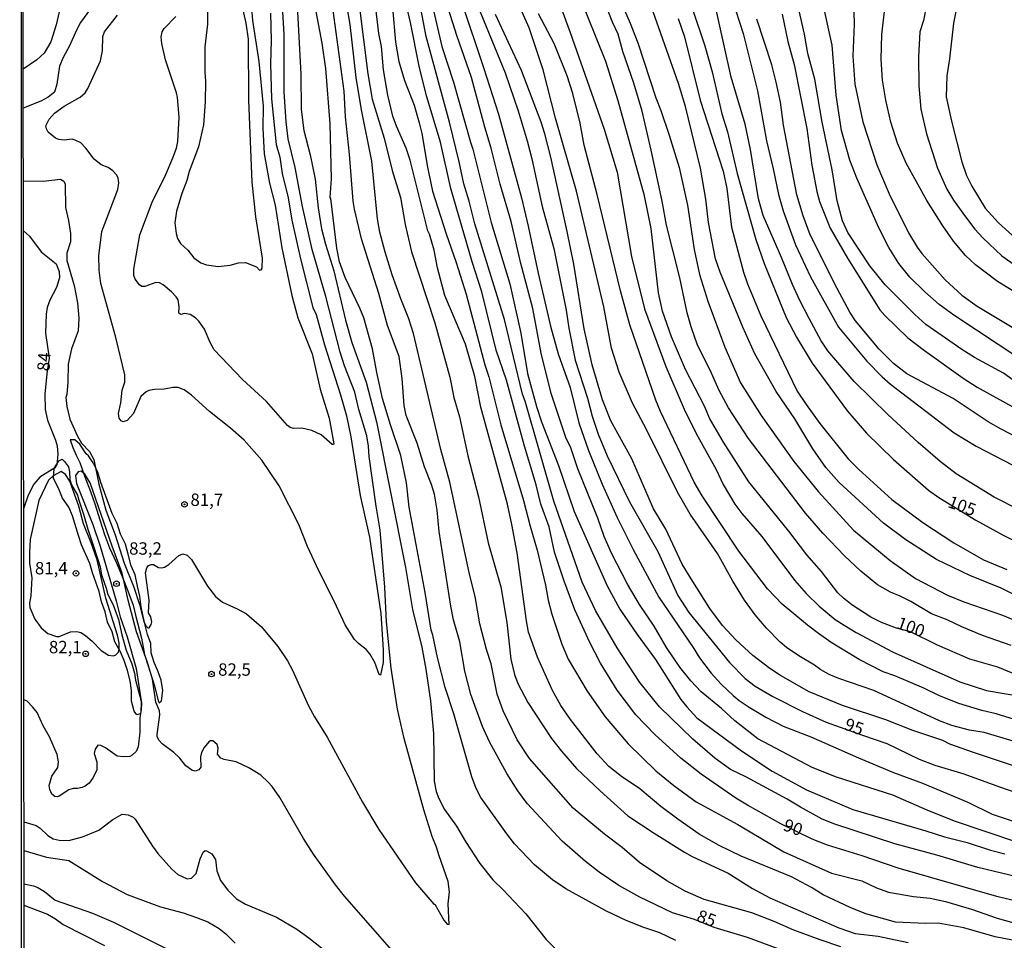
# Model space of a CAD drawing. Units: millimetres. Extents: x 190365 to 192776, y 1660434 to 1663208.
# Drawn here: x 190366 to 190565, y 1662206 to 1662393 of the extents above; entities that cross this region are included whole.
import ezdxf
from ezdxf.enums import TextEntityAlignment as Align

# ---------------------------------------------------------------- set-up
doc = ezdxf.new("R2010")
doc.units = ezdxf.units.MM
doc.header["$MEASUREMENT"] = 0
for name, color, linetype in [('IMAGEM', 7, 'Continuous'), ('V-ATERRO', 3, 'Continuous'), ('V-CURVA_DE_NIVEL', 4, 'Continuous'), ('V-CURVA_MESTRA', 1, 'Continuous'), ('V-PONTO_DE_APARELHO', 30, 'Continuous'), ('V-TEXTO_DE_ALTIMETRIA', 2, 'Continuous'), ('X-LIMITE_5000', 6, 'Continuous')]:
    doc.layers.add(name, color=color, linetype=linetype)
picture_1 = doc.add_image_def('image1.jpg', size_in_pixel=(4016, 4621))

# ---------------------------------------------------------------- blocks, each defined once
blk = doc.blocks.new('805')
at = {"color": 0, "linetype": 'ByBlock', "lineweight": -2}
for radius in [0.562, 0.0806]:
    blk.add_circle((0, 0), radius, dxfattribs=at)

msp = doc.modelspace()

# ---------------------------------------------------------------- linework, layer by layer
at = {"layer": 'V-ATERRO'}
for points in [[(190375.74, 1662307.56), (190376.22, 1662306), (190376.91, 1662304.49), (190377.67, 1662303), (190378.7, 1662300.05), (190379.8, 1662297.14), (190380.73, 1662294.38), (190381.72, 1662291.4), (190382.67, 1662288.44), (190383.64, 1662285.74), (190385, 1662282.83), (190386.2, 1662279.91), (190387.34, 1662277), (190388.48, 1662274.09), (190388.94, 1662272.12), (190389.34, 1662270.56), (190390.11, 1662267.45), (190390.71, 1662264.14), (190391.46, 1662261.84), (190391.79, 1662260.76), (190392.79, 1662257.83), (190393.53, 1662254.73), (190393.68, 1662254.39), (190394.21, 1662254.76), (190394.44, 1662256.86), (190394.13, 1662258.93), (190393.46, 1662260.82), (190392.69, 1662262.49), (190392.06, 1662264.46), (190392.05, 1662266.38), (190391.38, 1662268.2), (190390.91, 1662269.81), (190390.5, 1662271.79), (190390.05, 1662273.81), (190389.81, 1662275.92), (190389.35, 1662277.98), (190388.87, 1662280.22), (190388.03, 1662282.08), (190387.42, 1662284.46), (190386.9, 1662286.43), (190385.91, 1662288.48), (190385.22, 1662290.63), (190384.2, 1662292.67), (190381.88, 1662298.95), (190381.29, 1662301.04), (190380.34, 1662302.88), (190379.42, 1662304.31), (190378.97, 1662304.71), (190377.63, 1662306.71), (190376.63, 1662307.54), (190375.74, 1662307.58)], [(190374.12, 1662303.62), (190374.55, 1662303.15), (190375.37, 1662302.08), (190375.54, 1662301.06), (190375.63, 1662299.57), (190376.01, 1662298.45), (190377.17, 1662296.38), (190377.43, 1662295.34), (190378.41, 1662292.5), (190379.29, 1662289.48), (190380.29, 1662286.43), (190381.3, 1662283.38), (190381.8, 1662281.86), (190382.07, 1662280.28), (190382.98, 1662277.55), (190383.33, 1662276.27), (190384.4, 1662274.16), (190385.45, 1662271.19), (190386.17, 1662268.1), (190387.01, 1662265.04), (190388.19, 1662262.27), (190388.7, 1662260.34), (190388.94, 1662258.92), (190389.79, 1662255.74), (190390.05, 1662254.5), (190389.97, 1662252.42), (190389.86, 1662252.1), (190389.21, 1662251.93), (190388.65, 1662252.7), (190388.14, 1662254.68), (190388.11, 1662256.82), (190387.85, 1662258.8), (190387.29, 1662260.93), (190386.64, 1662262.92), (190385.8, 1662264.84), (190384.72, 1662266.7), (190384.22, 1662268.7), (190383.25, 1662270.68), (190382.78, 1662272.78), (190382.04, 1662274.77), (190381.58, 1662276.88), (190380.88, 1662278.74), (190380.2, 1662280.67), (190379.66, 1662282.57), (190377.99, 1662286.29), (190377.39, 1662288.24), (190376.17, 1662292.18), (190375.43, 1662293.92), (190374.15, 1662295.78), (190373.34, 1662297.78), (190372.31, 1662299.76), (190372.45, 1662301.78), (190373.43, 1662303.28), (190374.11, 1662303.62)]]:
    msp.add_lwpolyline(points, close=True, dxfattribs=at)
at = {"layer": 'V-CURVA_DE_NIVEL'}
for points in [[(190366.14, 1662472.47), (190366.81, 1662472.24), (190368.1, 1662472.82), (190369.47, 1662473.2), (190370.71, 1662473.14), (190371.22, 1662472.82), (190371.58, 1662472.31), (190372.72, 1662468.84), (190373.13, 1662464.6), (190373.08, 1662457.75), (190373.27, 1662453.93), (190373.79, 1662449.27), (190374.73, 1662443.23), (190375.67, 1662427.89), (190376.32, 1662422.45), (190376.7, 1662417.19), (190376.32, 1662407.98), (190375.87, 1662404.44), (190372.89, 1662391.49), (190371.78, 1662388.04), (190370.47, 1662385.77), (190368.97, 1662384.44), (190366.22, 1662382.54)], [(190432.42, 1662409.48), (190435.89, 1662381.59), (190436.75, 1662376.45), (190439.23, 1662368.57), (190440.84, 1662362.06), (190442.51, 1662356.58), (190443.43, 1662351.1), (190444.76, 1662345.62), (190449.45, 1662331.23), (190452.47, 1662320.26), (190453.28, 1662316.15), (190454.42, 1662312.21), (190456.15, 1662304.33), (190458.31, 1662296.02), (190460.24, 1662286.73), (190462.79, 1662277.82), (190464.01, 1662270.62), (190464.8, 1662263.21), (190465.57, 1662260.06), (190466.22, 1662258.24), (190468.27, 1662254.43), (190473.05, 1662247.15), (190475.04, 1662244.56), (190478.14, 1662241.09), (190482.88, 1662236.55), (190488.47, 1662231.53), (190493.78, 1662227.96), (190499.97, 1662224.15), (190501.47, 1662223.29), (190508.75, 1662219.89), (190513.72, 1662216.78), (190517.19, 1662214.94), (190531.15, 1662208.83), (190534.45, 1662207.7), (190539.12, 1662207.14), (190545.15, 1662205.86)], [(190421.16, 1662404.29), (190422.36, 1662381.51), (190422.44, 1662374.4), (190422.96, 1662370.16), (190424.27, 1662365.23), (190425.23, 1662360.31), (190425.87, 1662354.48), (190426.56, 1662350.24), (190427.35, 1662347.16), (190429.04, 1662341.76), (190431.4, 1662331.78), (190432.64, 1662327.24), (190435.59, 1662319.23), (190437.69, 1662311.22), (190443.52, 1662281.76), (190444.97, 1662273.23), (190446.81, 1662265.65), (190447.63, 1662261.2), (190448.57, 1662254.73), (190449.18, 1662248.13), (190449.3, 1662238.54), (190449.73, 1662236.4), (190450.24, 1662234.99), (190451.4, 1662232.76), (190453.84, 1662229.44), (190455.64, 1662226.29), (190458.59, 1662221.88), (190461.18, 1662218.54), (190463.26, 1662216.54), (190467.84, 1662211.66), (190472, 1662206.48), (190473.82, 1662204.66)], [(190471.31, 1662405.06), (190476.8, 1662389.99), (190483.67, 1662370.42), (190486.3, 1662361.68), (190489.22, 1662344.67), (190491.83, 1662334.05), (190496.17, 1662322.4), (190499.88, 1662313.79), (190502.34, 1662308.83), (190506.33, 1662301.54), (190507.76, 1662298.5), (190510.12, 1662294.56), (190511.57, 1662292.64), (190515.62, 1662288.03), (190522.22, 1662279.14), (190524.57, 1662276.46), (190527.21, 1662273.94), (190530.42, 1662271.24), (190532.22, 1662270.04), (190534.66, 1662268.58), (190542.03, 1662264.66), (190555.65, 1662258.63), (190561, 1662256.87), (190571.75, 1662255.03)], [(190567.6, 1662293.42), (190562.59, 1662295.99), (190554.92, 1662300.66), (190551.62, 1662303.19), (190547.21, 1662307), (190541.15, 1662312.61), (190534.29, 1662319.36), (190528.94, 1662325.57), (190527.59, 1662327.61), (190525.15, 1662332.08), (190523.18, 1662335.85), (190521.77, 1662339), (190519.58, 1662344.46), (190515.83, 1662352.94), (190514.93, 1662356.28), (190513.29, 1662366.26), (190512.22, 1662371.44), (190509.41, 1662380.95), (190504.48, 1662403.18)], [(190447.61, 1662401.17), (190450.9, 1662387.12), (190453.24, 1662379.88), (190456.64, 1662367.76), (190457.16, 1662366.37), (190460.84, 1662351.53), (190464.61, 1662339.15), (190466.86, 1662329.13), (190468.19, 1662320.99), (190470.05, 1662314.27), (190471.06, 1662311.22), (190474.44, 1662302.36), (190477.63, 1662293.06), (190484.31, 1662278.03), (190486.86, 1662273.32), (190490.35, 1662268.18), (190494.06, 1662263.15), (190499.24, 1662255.03), (190500.41, 1662253.53), (190502.47, 1662251.32), (190511.45, 1662244.68), (190517.7, 1662240.53), (190524.64, 1662236.78), (190533.98, 1662232.76), (190548.75, 1662228.47), (190552.52, 1662227.23), (190557.1, 1662226.1), (190561.82, 1662224.55), (190564.73, 1662223.78)], [(190566.01, 1662265.95), (190560.19, 1662267.96), (190556.03, 1662269.72), (190553.06, 1662271.18), (190549.87, 1662272.37), (190545.75, 1662274.86), (190543.57, 1662275.95), (190541.6, 1662276.72), (190538.99, 1662278.22), (190535.62, 1662280.98), (190532.32, 1662284.09), (190527.91, 1662288.7), (190524.42, 1662292.7), (190512.92, 1662307.84), (190508.85, 1662314.03), (190506.99, 1662317.52), (190505.13, 1662321.67), (190502.6, 1662326.69), (190501.27, 1662330.45), (190500.5, 1662333.24), (190499.02, 1662340.35), (190496.28, 1662350.97), (190495.45, 1662355.81), (190493.24, 1662366.18), (190491.36, 1662374.08), (190489.69, 1662379.71), (190487.5, 1662386.09), (190486.52, 1662389.62), (190485.42, 1662392.04), (190481.95, 1662400.87)], [(190549.86, 1662400.44), (190548.28, 1662392.39), (190547.51, 1662390.07), (190547.27, 1662385.02), (190547.34, 1662379.2), (190547.76, 1662374.44), (190548.88, 1662369.43), (190551.08, 1662362.53), (190553.01, 1662358.29), (190554.36, 1662356.02), (190556.56, 1662352.94), (190558.66, 1662350.16), (190560.27, 1662348.4), (190564.15, 1662344.8), (190567.77, 1662342.25)], [(190531.58, 1662205), (190527.4, 1662206.39), (190522.07, 1662208.38), (190518.08, 1662210.14), (190513.59, 1662211.86), (190503.95, 1662214.57), (190500.05, 1662216.24), (190496.37, 1662218.32), (190490.84, 1662222.07), (190487.35, 1662225.11), (190483.78, 1662227.77), (190477.44, 1662233.06), (190468.57, 1662243.08), (190466.13, 1662246.89), (190463.3, 1662252.76), (190462.06, 1662256.1), (190460.82, 1662262.23), (190459.88, 1662265.18), (190458.59, 1662270.36), (190457.61, 1662275.86), (190456.45, 1662280.39), (190452.49, 1662298.97), (190450.67, 1662305.61), (190445.14, 1662329.08), (190444.22, 1662332.04), (190442.55, 1662336.07), (190440.86, 1662340.91), (190439.38, 1662345.49), (190438.31, 1662349.6), (190437.86, 1662352.3), (190436.71, 1662363.91), (190434.61, 1662374.31), (190433.54, 1662380.87), (190432.34, 1662391.57), (190430.97, 1662399.45)], [(190485.9, 1662398.85), (190488.96, 1662391.83), (190490.48, 1662387.85), (190494.14, 1662376.75), (190495.19, 1662374.18), (190496.86, 1662369.22), (190498.85, 1662362.62), (190500.57, 1662355.04), (190501.89, 1662346.09), (190502.96, 1662341.03), (190504.7, 1662335.59), (190508.08, 1662326.3), (190511.29, 1662319.1), (190515.43, 1662312.51), (190522.07, 1662303.17), (190527.04, 1662297.02), (190534.12, 1662289.32), (190541.51, 1662283.12), (190546.65, 1662279.53), (190553.12, 1662276.14), (190556.46, 1662274.82), (190564.26, 1662272.12), (190571.45, 1662269.08)], [(190573.63, 1662217.59), (190559.29, 1662221.06), (190550.98, 1662223.53), (190542.5, 1662225.82), (190530.38, 1662229.8), (190527.81, 1662230.83), (190523.4, 1662233.23), (190520.68, 1662234.9), (190512.35, 1662239.4), (190509.22, 1662240.89), (190506.07, 1662243.16), (190501.64, 1662247.04), (190494.91, 1662253.57), (190490.93, 1662258.5), (190486.3, 1662265.48), (190481.93, 1662273.02), (190479.22, 1662278.8), (190473.52, 1662295.16), (190467.74, 1662315.36), (190467.2, 1662316.81), (190463.56, 1662331.91), (190457.54, 1662351.27), (190456.37, 1662355.87), (190455.31, 1662359.32), (190454.37, 1662363.82), (190452.4, 1662371.83), (190447.73, 1662389.13), (190446.36, 1662396.24)], [(190454.91, 1662395.98), (190459.32, 1662382.88), (190462.3, 1662373.46), (190464.03, 1662367.33), (190467.01, 1662356.5), (190468.36, 1662350.8), (190470.33, 1662341.29), (190472.85, 1662330.58), (190474.42, 1662324.97), (190476.84, 1662318.12), (190478.55, 1662310.97), (190480.52, 1662305.4), (190483.28, 1662298.59), (190486.32, 1662291.86), (190489.54, 1662285.4), (190494.74, 1662275.72), (190501.68, 1662265.57), (190502.96, 1662263.43), (190505.34, 1662260.38), (190507.35, 1662258.16), (190509.77, 1662255.84), (190510.98, 1662254.83), (190513.03, 1662253.46), (190516.37, 1662251.49), (190519.93, 1662249.63), (190525.5, 1662247.45), (190535.13, 1662243.21), (190542.24, 1662240.29), (190548.07, 1662238.11), (190557.23, 1662234.28), (190562.16, 1662231.83), (190566.4, 1662230.4)], [(190509.62, 1662396.67), (190511.81, 1662389.77), (190514.72, 1662378.17), (190516.5, 1662368.02), (190517.91, 1662362.36), (190518.96, 1662357.22), (190519.88, 1662353.88), (190522.41, 1662347.03), (190525.45, 1662340.56), (190531.12, 1662330.33), (190536.8, 1662323.49), (190539.9, 1662320.3), (190541.6, 1662318.8), (190554.49, 1662309.01), (190558.95, 1662306.27), (190575.48, 1662297.71)], [(190567.98, 1662323.79), (190554.41, 1662332.78), (190551.43, 1662334.95), (190548.54, 1662337.47), (190545.49, 1662340.47), (190543.27, 1662343.26), (190541.27, 1662346.47), (190539.24, 1662350.43), (190534.79, 1662360.52), (190533.37, 1662364.16), (190531.7, 1662370.12), (190530.59, 1662377.31), (190529.78, 1662387.42), (190527.89, 1662396.24)], [(190534.14, 1662396.8), (190534.23, 1662391.62), (190533.97, 1662385.15), (190534.4, 1662379.5), (190536.03, 1662371.91), (190538.86, 1662363.22), (190541.32, 1662357.31), (190545.26, 1662349.43), (190547.01, 1662346.52), (190547.96, 1662345.27), (190552.65, 1662339.96), (190556.03, 1662336.85), (190559.16, 1662334.63), (190576.81, 1662324)], [(190567.43, 1662337.03), (190563.27, 1662339.59), (190558.79, 1662342.98), (190556.78, 1662344.85), (190554.38, 1662347.76), (190552.18, 1662350.84), (190548.94, 1662355.98), (190544.81, 1662363.56), (190543.01, 1662367.59), (190541.68, 1662371.83), (190540.65, 1662376.28), (190539.97, 1662380.31), (190539.71, 1662384.59), (190539.88, 1662389.54), (190540.61, 1662395.98)], [(190379.83, 1662394.74), (190377.81, 1662391.96), (190376.96, 1662390.46), (190375.59, 1662387.25), (190374.3, 1662384.89), (190373.57, 1662383.18), (190372.98, 1662379.5), (190372.53, 1662377.91), (190371.24, 1662376.88), (190369.77, 1662376.09), (190366.22, 1662374.63)], [(190366.24, 1662359.95), (190370.24, 1662359.88), (190373.75, 1662360.3), (190374.41, 1662359.9), (190374.69, 1662359.28), (190374.75, 1662354.57), (190375.37, 1662351.96), (190375.76, 1662349.3), (190375.76, 1662347.63), (190375.03, 1662345.32), (190375.01, 1662343.82), (190376.49, 1662338.81), (190377.17, 1662335.25), (190377.43, 1662332.17), (190377.34, 1662329.6), (190375.97, 1662325.96), (190375.33, 1662322.87), (190375.23, 1662319.23), (190375.03, 1662316.75), (190374.84, 1662316.13), (190375.05, 1662314.27), (190375.67, 1662311.74), (190377.22, 1662308.29), (190378.03, 1662306.9), (190379.61, 1662305.23), (190380.47, 1662303.6), (190381.5, 1662298.59), (190382.95, 1662293.32), (190384.82, 1662288.35), (190386.6, 1662282.61), (190388.57, 1662277.77), (190389.72, 1662274.26), (190390.62, 1662270.75), (190391.05, 1662269.85), (190391.39, 1662269.53), (190391.69, 1662269.55), (190392.1, 1662270.19), (190392.23, 1662270.71), (190392.03, 1662271.73), (190391.54, 1662272.55), (190391.69, 1662275.16), (190390.92, 1662280.64), (190391.2, 1662281.67), (190391.58, 1662282.16), (190392.12, 1662282.37), (190392.59, 1662282.31), (190393.6, 1662281.75), (190394.22, 1662281.67), (190394.78, 1662281.8), (190395.68, 1662282.35), (190397.71, 1662284.13), (190398.5, 1662284.47), (190399.36, 1662284.2), (190400.22, 1662283.34), (190403.51, 1662277.95), (190405.07, 1662275.85), (190406.51, 1662274.69), (190409.47, 1662273.4), (190411.35, 1662272.39), (190414.39, 1662269.74), (190417.71, 1662265.74), (190419.66, 1662262.83), (190420.69, 1662260.94), (190423.94, 1662253.75), (190425.1, 1662251.52), (190427.67, 1662247.41), (190434.86, 1662234.26), (190438.14, 1662228.73), (190445.57, 1662217.94), (190449.28, 1662213.63), (190449.43, 1662213.63), (190451.31, 1662210.4), (190451.95, 1662209.61), (190452.34, 1662209.54), (190452.17, 1662213.7), (190452.42, 1662216.1), (190452.17, 1662218.24), (190450.3, 1662223.38), (190449.81, 1662225.18), (190448.91, 1662227.32), (190447.2, 1662232.69), (190443.28, 1662247.15), (190441.89, 1662253.06), (190440.6, 1662261.37), (190439.66, 1662270.75), (190439.32, 1662277.73), (190438.38, 1662289.3), (190437.56, 1662294.13), (190436.19, 1662304.2), (190436.06, 1662306.26), (190435.68, 1662308.35), (190434.09, 1662313.71), (190433.3, 1662317.17), (190431.22, 1662322.53), (190430.32, 1662325.27), (190427.41, 1662336.54), (190424.67, 1662346.05), (190422.7, 1662354.76), (190421.24, 1662362.66), (190419.79, 1662368.45), (190419.4, 1662371.91), (190418.97, 1662377.95), (190418.97, 1662389.56), (190418.63, 1662395.26)], [(190416.19, 1662393.84), (190416.36, 1662388.32), (190416.23, 1662383.61), (190416.45, 1662376.54), (190417.39, 1662367.33), (190418.08, 1662364.72), (190418.59, 1662361.46), (190419.79, 1662356.5), (190420.56, 1662352), (190422.27, 1662344.2), (190424.8, 1662334.33), (190425.44, 1662332.9), (190427.11, 1662326.77), (190430.41, 1662316.66), (190431.57, 1662312.42), (190432.47, 1662308.14), (190434.35, 1662296.32), (190436.24, 1662287.86), (190438.51, 1662272.42), (190438.98, 1662265.1), (190438.98, 1662262.53), (190438.49, 1662259.93), (190438.23, 1662260.06), (190437.35, 1662262.53), (190436.3, 1662264.28), (190435.55, 1662265.16), (190434.05, 1662266.33), (190433.24, 1662267.19), (190431.29, 1662270.11), (190429.19, 1662274.78), (190426, 1662281.03), (190423.69, 1662285.95), (190421.97, 1662290.45), (190417.99, 1662298.25), (190414.48, 1662303.43), (190410.9, 1662307.48), (190408.12, 1662309.94), (190403.86, 1662313.26), (190400.24, 1662316.58), (190398.78, 1662317.65), (190397.52, 1662318.12), (190396.49, 1662318.16), (190394.69, 1662317.82), (190392.77, 1662317.73), (190391.65, 1662317.52), (190391.05, 1662317.24), (190390.02, 1662316.34), (190388.54, 1662312.87), (190387.24, 1662311.46), (190386.43, 1662311.22), (190386, 1662311.43), (190385.63, 1662311.91), (190385.48, 1662312.89), (190385.93, 1662315.04), (190386.21, 1662317.62), (190386.76, 1662319.23), (190386.79, 1662320.73), (190384.97, 1662328.23), (190381.93, 1662339.19), (190381.54, 1662341.85), (190381.52, 1662344.8), (190382.12, 1662349.73), (190385.35, 1662358.21), (190385.57, 1662359.58), (190385.44, 1662360.48), (190385.12, 1662361.12), (190384.35, 1662362), (190383.39, 1662362.68), (190381.99, 1662363.17), (190380.54, 1662364.33), (190378.89, 1662366.56), (190377.88, 1662367.61), (190376.75, 1662368.21), (190376.1, 1662368.36), (190374.52, 1662368.19), (190373.41, 1662368.31), (190372.72, 1662368.61), (190371.28, 1662369.82), (190370.9, 1662370.5), (190370.79, 1662371.05), (190371.45, 1662372.43), (190372.55, 1662373.63), (190374.52, 1662375.04), (190377.73, 1662376.88), (190378.73, 1662377.74), (190379.29, 1662378.6), (190381.82, 1662384.21), (190382.23, 1662386.22), (190382.31, 1662389.17), (190382.65, 1662390.07), (190385.31, 1662393.46)], [(190403.47, 1662394.36), (190403.47, 1662391.66), (190402.91, 1662387.03), (190402.93, 1662381.98), (190403.08, 1662380.05), (190403, 1662375.94), (190402.64, 1662371.27), (190401.67, 1662366.82), (190399.79, 1662361.85), (190399.32, 1662360.01), (190398.29, 1662357.4), (190397.19, 1662353.84), (190396.9, 1662351.48), (190397.13, 1662349.3), (190397.43, 1662348.32), (190398.03, 1662347.29), (190399.51, 1662345.91), (190400.75, 1662344.37), (190402.1, 1662343.36), (190403.26, 1662342.96), (190405.61, 1662342.64), (190408.06, 1662342.87), (190409.77, 1662343.39), (190411.18, 1662343.43), (190413.41, 1662342.58), (190414.03, 1662341.89), (190414.35, 1662341.98), (190414.54, 1662342.27), (190414.61, 1662344.33), (190413.24, 1662352.68), (190412.51, 1662359.66), (190411.86, 1662376.28), (190411.78, 1662388.62), (190411.31, 1662391.87), (190410.51, 1662395.39)], [(190498.17, 1662206.26), (190494.96, 1662207.83), (190491.74, 1662208.88), (190488.15, 1662210.31), (190484.04, 1662212.28), (190475.94, 1662216.7), (190473.24, 1662218.56), (190469.64, 1662221.6), (190465.57, 1662225.84), (190463.99, 1662227.83), (190458.76, 1662235.24), (190457.82, 1662237), (190456.92, 1662239.42), (190453.28, 1662252.16), (190451.57, 1662257.47), (190449.98, 1662263.55), (190449.08, 1662268.05), (190448.7, 1662269.08), (190447.5, 1662276.7), (190444.29, 1662293.96), (190443.71, 1662298.85), (190442.55, 1662304.37), (190440.48, 1662310.58), (190438.89, 1662315.94), (190437.73, 1662321.16), (190436.88, 1662326), (190435.08, 1662332.21), (190434.31, 1662334.18), (190431.35, 1662340.43), (190430.15, 1662343.56), (190429.64, 1662346.3), (190428.4, 1662356.41), (190428.27, 1662356.58), (190428.53, 1662360.35), (190428.27, 1662371.49), (190427.41, 1662382.66), (190426.64, 1662387.8), (190425.44, 1662394.19)], [(190566.31, 1662206.33), (190562.8, 1662206.99), (190556.42, 1662208.86), (190551.28, 1662209.76), (190548.77, 1662209.71), (190542.63, 1662210.01), (190536.63, 1662211.7), (190533.42, 1662212.97), (190527.98, 1662215.49), (190525.6, 1662217), (190521.56, 1662219.18), (190511.4, 1662223.33), (190506.95, 1662225.52), (190502.92, 1662227.79), (190498.6, 1662230.81), (190495.17, 1662233.42), (190490.93, 1662236.98), (190487.18, 1662239.48), (190484.64, 1662241.51), (190482.26, 1662244.06), (190476.92, 1662250.96), (190474.95, 1662253.83), (190473.28, 1662256.83), (190470.2, 1662263.59), (190468.42, 1662268.67), (190467.97, 1662270.92), (190466.09, 1662284.71), (190465.02, 1662290.45), (190464.12, 1662294.56), (190458.78, 1662314.18), (190457.52, 1662320.39), (190455.66, 1662326.88), (190451.46, 1662336.75), (190449.98, 1662342.38), (190449.32, 1662345.96), (190448.38, 1662349.17), (190448.01, 1662349.83), (190444.46, 1662364.12), (190443.66, 1662366.56), (190441.69, 1662371.01), (190440.99, 1662373.03), (190439.96, 1662377.27), (190439.1, 1662382.41), (190438.7, 1662387.12), (190438.16, 1662389.77), (190437.52, 1662394.91)], [(190440.9, 1662395), (190441.52, 1662388.02), (190442.15, 1662384.1), (190443.34, 1662380.22), (190445.25, 1662375.26), (190446.28, 1662371.7), (190446.86, 1662369.56), (190447.95, 1662362.75), (190448.98, 1662357.87), (190451.72, 1662349.21), (190453.8, 1662343.43), (190455.77, 1662337.05), (190459.55, 1662322.75), (190460.35, 1662320.3), (190462.83, 1662310.62), (190467.42, 1662295.29), (190468.72, 1662290.07), (190470.13, 1662285.23), (190471.87, 1662278.16), (190472.38, 1662275.12), (190473.15, 1662272.29), (190475.17, 1662266.25), (190476.41, 1662263.21), (190480.26, 1662256.74), (190483.88, 1662251.52), (190488.55, 1662246.08), (190494.18, 1662240.57), (190497.8, 1662237.62), (190502.28, 1662234.36), (190510.72, 1662229.76), (190520.01, 1662224.25), (190529.69, 1662219.88), (190535.78, 1662218.32), (190538.77, 1662216.95), (190541.21, 1662216.07), (190546.27, 1662215.15), (190549.61, 1662214.87), (190552.74, 1662214.19), (190557.96, 1662212.63), (190563.19, 1662210.78), (190570.68, 1662208.69)], [(190567.17, 1662226.2), (190554.53, 1662230.4), (190549.01, 1662232.63), (190542.11, 1662235.67), (190530.72, 1662239.35), (190525.75, 1662241.28), (190514.79, 1662247.08), (190510.16, 1662250.73), (190507.42, 1662253.23), (190503.35, 1662256.59), (190501.25, 1662258.8), (190499.02, 1662261.58), (190496.33, 1662265.52), (190493.8, 1662269.85), (190490.82, 1662274.26), (190488.4, 1662278.37), (190485.17, 1662284.63), (190483.69, 1662288.01), (190482.41, 1662291.69), (190478.4, 1662301.67), (190476.94, 1662305.96), (190475.96, 1662308.05), (190472.96, 1662316.92), (190470.99, 1662325.06), (190469.26, 1662334.14), (190466.88, 1662343.22), (190464.89, 1662351.74), (190462.66, 1662359.28), (190460.84, 1662366.56), (190459.55, 1662370.8), (190456.9, 1662380.87), (190453.92, 1662389.35), (190452.23, 1662394.68)], [(190566.7, 1662241.58), (190558.39, 1662244.32), (190553.64, 1662246.03), (190552.22, 1662246.72), (190546.1, 1662248.75), (190540.66, 1662250.89), (190531.88, 1662253.85), (190525.15, 1662256.61), (190519.33, 1662259.89), (190517.23, 1662261.3), (190513.8, 1662263.94), (190510.35, 1662267.11), (190507.63, 1662270.02), (190505.04, 1662273.45), (190501.27, 1662279.44), (190499.5, 1662282.44), (190496.15, 1662289.51), (190493.71, 1662293.62), (190489.28, 1662303.69), (190485.08, 1662311.4), (190483.37, 1662315.68), (190481.27, 1662322.75), (190479.68, 1662330.03), (190477.57, 1662343.09), (190476.22, 1662349.73), (190472.94, 1662364.72), (190471.68, 1662369.43), (190470.95, 1662371.79), (190466.96, 1662382.28), (190461.74, 1662393.63)], [(190566.44, 1662246.63), (190560.53, 1662248.35), (190557.58, 1662248.86), (190553.98, 1662249.8), (190551.54, 1662250.7), (190538.22, 1662256.85), (190531.15, 1662259.29), (190529.22, 1662260.12), (190527.51, 1662261.04), (190526.27, 1662261.99), (190523.05, 1662263.87), (190520.59, 1662265.56), (190519.28, 1662266.64), (190516.54, 1662269.46), (190514.25, 1662272.14), (190512.06, 1662275.12), (190509.71, 1662278.97), (190506.61, 1662284.58), (190501.1, 1662292.55), (190498.51, 1662297), (190492.28, 1662309.64), (190489.41, 1662314.99), (190486.75, 1662321.25), (190485.21, 1662326.08), (190483.61, 1662334.44), (190478.08, 1662357.87), (190473.88, 1662372.6), (190471.36, 1662382.41), (190468.53, 1662390.93), (190467.09, 1662394.08)], [(190567.58, 1662250.7), (190562.97, 1662252.16), (190560.1, 1662252.8), (190555.43, 1662254.23), (190551.49, 1662255.8), (190548.37, 1662257.32), (190542.47, 1662259.85), (190540.14, 1662260.66), (190535.3, 1662263.1), (190529.58, 1662266.57), (190527.04, 1662268.37), (190524.83, 1662270.04), (190519.71, 1662274.34), (190516.71, 1662277.45), (190510.95, 1662285.05), (190503.54, 1662296.23), (190501.91, 1662299.02), (190495.1, 1662313.32), (190494.16, 1662315.59), (190488.89, 1662330.8), (190486.99, 1662337.69), (190482.26, 1662357.2), (190479.64, 1662367.16), (190478.85, 1662371.61), (190477.37, 1662377.65), (190476.22, 1662381.21), (190473.58, 1662387.72), (190470.43, 1662393.76)], [(190571.5, 1662273.87), (190564, 1662277.58), (190557.62, 1662280.1), (190550.89, 1662283.32), (190544.68, 1662287.32), (190540.21, 1662290.73), (190531.23, 1662298.93), (190528.51, 1662301.97), (190525.88, 1662305.74), (190522.28, 1662311.78), (190518.51, 1662317.35), (190514.16, 1662324.97), (190511.72, 1662330.33), (190507.18, 1662341.46), (190506.24, 1662344.16), (190504.78, 1662351.53), (190504.23, 1662356.24), (190503.18, 1662362.49), (190500.14, 1662375), (190498.72, 1662379.67), (190493.22, 1662395.26)], [(190519.67, 1662393.65), (190520.87, 1662388.15), (190522.13, 1662383.48), (190524.66, 1662370.54), (190525.68, 1662363.13), (190526.69, 1662357.82), (190527.23, 1662355.77), (190529.43, 1662350.41), (190532.92, 1662344.33), (190539.48, 1662333.88), (190540.48, 1662332.68), (190545.09, 1662328.22), (190548.47, 1662325.61), (190556.33, 1662320.06), (190559.13, 1662318.2), (190566.83, 1662313.98)], [(190498.7, 1662392.77), (190499.97, 1662389.05), (190503.11, 1662376.28), (190507.74, 1662361.93), (190508.53, 1662358.38), (190509.47, 1662350.59), (190511.85, 1662341.51), (190512.66, 1662339.15), (190515.36, 1662332.64), (190522.75, 1662317.43), (190524.53, 1662314.69), (190527.35, 1662310.84), (190533.05, 1662303.69), (190535.19, 1662301.54), (190541.9, 1662295.5), (190548.15, 1662290.85), (190554.41, 1662286.7), (190560.4, 1662283.27), (190565.11, 1662281.33)], [(190570.6, 1662306.3), (190564, 1662309.7), (190561.39, 1662311.2), (190554.25, 1662315.89), (190544.92, 1662320.9), (190542.2, 1662322.98), (190539.3, 1662325.91), (190534.51, 1662331.65), (190533.37, 1662333.41), (190530.8, 1662338.16), (190525.36, 1662349), (190523.95, 1662352.86), (190522.64, 1662357.1), (190519.99, 1662371.19), (190519.33, 1662375.85), (190518.47, 1662379.88), (190517.59, 1662383.39), (190514.55, 1662392.64)], [(190366.25, 1662349.86), (190367.51, 1662348.79), (190369.83, 1662345.62), (190372.85, 1662343.17), (190373.51, 1662341.63), (190373.55, 1662340.34), (190373.42, 1662339.92), (190372.93, 1662338.38), (190371.62, 1662335.81), (190371.09, 1662334.35), (190370.83, 1662332.98), (190370.71, 1662329.13), (190371.44, 1662324.05), (190370.99, 1662320.97)], [(190370.99, 1662320.93), (190370.58, 1662316.83), (190370.66, 1662313.67), (190371.13, 1662311.52), (190372.76, 1662307.46), (190373.06, 1662306.34), (190373.23, 1662304.59), (190373.1, 1662303.26), (190372.98, 1662302.57), (190372.59, 1662301.93), (190369.55, 1662300), (190368.33, 1662298.59), (190367.19, 1662296.4), (190366.3, 1662293.63)], [(190372.96, 1662267.78), (190373.49, 1662267.81), (190375.76, 1662268.75), (190377.07, 1662268.82), (190377.86, 1662268.56), (190378.78, 1662268.01), (190380.13, 1662266.85), (190381.99, 1662264.92), (190383.47, 1662263.98), (190384.46, 1662263.89), (190384.93, 1662264.07), (190385.46, 1662264.62), (190385.61, 1662265.31), (190385.59, 1662266.51), (190385.27, 1662268.05), (190382.95, 1662275.5), (190381.14, 1662283.26), (190379.96, 1662286.73), (190378.41, 1662290.54), (190377.47, 1662294.13), (190375.63, 1662299.19), (190374.77, 1662300.56), (190373.88, 1662301.16), (190372.25, 1662300.28), (190371.35, 1662299.4), (190369.35, 1662295.29), (190367.64, 1662287.41), (190367.49, 1662284.76), (190367.51, 1662282.61), (190367.94, 1662279.66), (190367.75, 1662276.02), (190367.51, 1662274.52), (190367.56, 1662273.62), (190368.56, 1662271.31), (190369.87, 1662269.51), (190371.22, 1662268.41), (190372.96, 1662267.78)], [(190441.72, 1662203.23), (190431.22, 1662215.26), (190429.4, 1662217.55), (190424.93, 1662223.77), (190422.87, 1662226.89), (190418.1, 1662235.2), (190416.58, 1662237.43), (190415.78, 1662238.33), (190414.29, 1662239.7), (190411.87, 1662241.22), (190409.26, 1662242.44), (190406.86, 1662242.88), (190406.17, 1662243.14), (190405.5, 1662243.98), (190405.63, 1662245.18), (190405.44, 1662245.93), (190404.54, 1662246.68), (190404.12, 1662246.68), (190403.77, 1662246.46), (190402.78, 1662245.31), (190402.27, 1662244.28), (190402.06, 1662243.42), (190402.12, 1662241.37), (190401.71, 1662240.81), (190400.99, 1662240.51), (190400.32, 1662240.72), (190399.1, 1662241.64), (190397.86, 1662243.17), (190396.68, 1662244.32), (190394.28, 1662246.08), (190393.68, 1662246.76), (190393.3, 1662247.45), (190393.28, 1662247.96), (190393.83, 1662251.9), (190393.77, 1662252.72), (190393.06, 1662254.47), (190392.38, 1662259.14), (190391.35, 1662262.53), (190389.12, 1662268.74), (190387.43, 1662275.16), (190386.25, 1662280.56), (190384.17, 1662286.08), (190379.74, 1662298.85), (190378.67, 1662300.6), (190377.95, 1662301.24), (190377.3, 1662301.07), (190376.81, 1662300.35), (190377, 1662298.72), (190380.26, 1662290.45), (190381.76, 1662286.08), (190385.01, 1662274.99), (190385.82, 1662271.73), (190387.24, 1662267.71)], [(190387.24, 1662267.71), (190389.08, 1662261.33), (190390.13, 1662254.26), (190390.09, 1662252.93), (190389.79, 1662251.35), (190389.79, 1662248.44), (190389.46, 1662245.44), (190389.04, 1662244.54), (190388.27, 1662243.74), (190387.79, 1662243.48), (190386.51, 1662243.42), (190385.18, 1662243.55), (190382.85, 1662245.26), (190381.88, 1662245.73), (190381.29, 1662245.78), (190380.77, 1662245.01), (190380.56, 1662244.11), (190381.07, 1662242.44), (190381.07, 1662240.81), (190380.38, 1662239.23), (190379.57, 1662238.11), (190378.76, 1662237.51), (190378.12, 1662237.25), (190377.22, 1662237.04), (190376.32, 1662237.04), (190375.42, 1662236.78), (190373.49, 1662235.45), (190373.06, 1662235.33), (190372.59, 1662235.41), (190372.03, 1662235.88), (190371.6, 1662236.83), (190371.43, 1662237.66), (190371.97, 1662239.53), (190373.23, 1662241.28), (190373.36, 1662242.4), (190373.06, 1662243.9), (190371.52, 1662247.49), (190370.23, 1662249.72), (190369.01, 1662252.38), (190368.09, 1662253.57), (190366.98, 1662254.67), (190366.33, 1662254.98)], [(190366.35, 1662230.31), (190367.49, 1662229.93), (190368.82, 1662229.54), (190369.66, 1662229.01), (190371.22, 1662227.49), (190372.29, 1662226.82), (190373.49, 1662226.55), (190375.46, 1662226.5), (190378.2, 1662227.23), (190381.5, 1662228.6), (190384.37, 1662230.76), (190386.25, 1662231.86), (190387.45, 1662231.73), (190388.44, 1662231.26), (190388.85, 1662230.85), (190392.38, 1662225.35), (190393.45, 1662223.89), (190396.25, 1662220.72), (190397.5, 1662219.61), (190399.36, 1662218.75), (190400.22, 1662218.92), (190401.18, 1662219.84), (190401.97, 1662222.78), (190402.63, 1662224.15), (190403, 1662224.47), (190403.28, 1662224.45), (190404.37, 1662223.83), (190405.12, 1662222.69), (190405.4, 1662220.38), (190406.08, 1662218.45), (190407.56, 1662216.48), (190409.36, 1662214.73), (190411.18, 1662213.63), (190417.44, 1662211), (190421.55, 1662208.56), (190423.99, 1662206.82), (190427.8, 1662203.78)], [(190366.36, 1662217.74), (190368.29, 1662217.36), (190369.17, 1662217), (190370.54, 1662216.16), (190372.66, 1662214.41), (190380.22, 1662211.81), (190384.46, 1662210.01), (190395.81, 1662204.32)], [(190366.37, 1662213.4), (190371.11, 1662211.62), (190372.74, 1662210.68), (190374.26, 1662209.5), (190382.66, 1662205.28)]]:
    msp.add_lwpolyline(points, dxfattribs=at)
at = {"layer": 'V-CURVA_MESTRA'}
for points in [[(190570.04, 1662213.5), (190563.1, 1662215.15), (190543.14, 1662220.89), (190535.86, 1662223.4), (190528.88, 1662225.56), (190525.8, 1662226.8), (190519.44, 1662229.86), (190512.66, 1662233.63), (190510.31, 1662235.09), (190503.33, 1662239.95), (190499.2, 1662243.14), (190493.95, 1662247.94), (190490.09, 1662251.9), (190486.3, 1662256.94), (190482.94, 1662262.35), (190480.78, 1662266.55), (190477.78, 1662273.15), (190475.57, 1662279.14), (190473.69, 1662284.84), (190472.58, 1662289.98), (190470.91, 1662294.52), (190469.96, 1662298.46), (190467.61, 1662306.3), (190463.97, 1662319.62), (190461.89, 1662325.7), (190458.98, 1662337.48), (190457.03, 1662343.56), (190452.7, 1662358.38), (190450.6, 1662367.76), (190447.8, 1662377.14), (190446.32, 1662383.18), (190444.52, 1662391.96), (190441.4, 1662405.58)], [(190456.6, 1662399.15), (190463.71, 1662381.81), (190466.3, 1662374.1), (190468.12, 1662368.06), (190469.06, 1662364.42), (190471.16, 1662354.74), (190473.52, 1662346.26), (190476.05, 1662333.8), (190476.56, 1662330.16), (190477.84, 1662323.69), (190480.33, 1662316.02), (190481.27, 1662312.38), (190482.51, 1662308.74), (190484.29, 1662304.33), (190488.85, 1662295.03), (190494.53, 1662284.97), (190498.6, 1662276.06), (190500.85, 1662272.61), (190509.07, 1662262.55), (190512.22, 1662259.25), (190514.27, 1662257.71), (190517.83, 1662255.67), (190523.83, 1662252.63), (190528.58, 1662250.45), (190535.95, 1662247.8), (190540.87, 1662246.12), (190547.42, 1662242.99), (190550.55, 1662241.75), (190556.42, 1662240.02), (190563.66, 1662237.34), (190575.69, 1662233.19)], [(190566.44, 1662260.27), (190563.29, 1662261.54), (190557.62, 1662263.19), (190551.11, 1662265.99), (190545.64, 1662268.69), (190542.85, 1662269.49), (190539.76, 1662270.64), (190537.66, 1662271.69), (190533.82, 1662274.19), (190532.11, 1662275.52), (190530.98, 1662276.62), (190527.66, 1662280.9), (190524.72, 1662284.3), (190521.08, 1662289.06), (190512.99, 1662299.04), (190507.85, 1662307.07), (190505.02, 1662311.91), (190504.04, 1662314.22), (190500.12, 1662321.76), (190497.31, 1662328.4), (190495.47, 1662333.62), (190494.68, 1662337.31), (190493.18, 1662350.29), (190491.83, 1662356.92), (190486.5, 1662376.15), (190484.01, 1662384.12), (190478.44, 1662398.08)], [(190555.62, 1662398.38), (190554.34, 1662391.83), (190553.57, 1662384.63), (190552.99, 1662381.17), (190552.88, 1662376.97), (190553.95, 1662372), (190556.05, 1662363.82), (190556.95, 1662361.04), (190558.03, 1662358.89), (190560.77, 1662354.44), (190563.44, 1662351.44), (190567.66, 1662347.67)], [(190567.16, 1662319.11), (190564.45, 1662321.03), (190558.6, 1662324.22), (190556.05, 1662325.82), (190548.77, 1662330.92), (190546.53, 1662332.89), (190540.55, 1662338.93), (190537.44, 1662342.75), (190532.99, 1662349.47), (190531.9, 1662351.87), (190530.83, 1662355.9), (190529.8, 1662362.19), (190527.78, 1662371.79), (190526.31, 1662380.52), (190524.87, 1662385.71), (190524.23, 1662389.65), (190522.64, 1662396.46)], [(190412.4, 1662394.79), (190412.59, 1662392.39), (190413.84, 1662384.08), (190414.76, 1662375.08), (190414.67, 1662370.59), (190414.93, 1662365.4), (190416.02, 1662359.49), (190417.18, 1662355), (190418.52, 1662346.39), (190420.52, 1662336.75), (190421.78, 1662332.25), (190424.65, 1662324.97), (190426.3, 1662317.78), (190428.06, 1662311.95), (190429, 1662306.77), (190428.93, 1662306.62), (190428.7, 1662306.62), (190426.47, 1662308.54), (190424.55, 1662309.47), (190422.58, 1662309.89), (190420.9, 1662309.87), (190420.22, 1662310.07), (190419.64, 1662310.45), (190415.42, 1662315.33), (190410.54, 1662319.74), (190404.86, 1662325.8), (190404.03, 1662327.24), (190402.87, 1662329.94), (190401.72, 1662331.59), (190401.03, 1662332.25), (190399.96, 1662332.94), (190398.82, 1662333.09), (190398.08, 1662332.91), (190397.67, 1662333.19), (190397.75, 1662334.48), (190397.54, 1662335.85), (190397.13, 1662336.51), (190396.19, 1662337.5), (190394.52, 1662338.93), (190393.75, 1662339.34), (190393.02, 1662339.36), (190390.84, 1662338.57), (190390.2, 1662338.61), (190389.72, 1662338.91), (190388.87, 1662340.09), (190388.61, 1662340.78), (190388.61, 1662342.06), (190389.79, 1662349), (190392.27, 1662355.64), (190395.05, 1662361.25), (190396.49, 1662364.59), (190397.2, 1662366.56), (190397.5, 1662367.89), (190397.73, 1662372.81), (190397.39, 1662376.84), (190397.2, 1662377.78), (190394.99, 1662384.42), (190394.22, 1662387.76), (190394.11, 1662389.05), (190394.31, 1662390.07), (190394.73, 1662390.76), (190397.09, 1662393.18)], [(190518.9, 1662204.6), (190512.69, 1662206.89), (190505.94, 1662208.9), (190501.94, 1662210.54), (190497.49, 1662211.9), (190490.89, 1662215.05), (190486.64, 1662217.44), (190482.66, 1662220.12), (190479.92, 1662222.26), (190475.23, 1662226.4), (190468.16, 1662234.02), (190466.24, 1662236.53), (190463.99, 1662240.08), (190460.5, 1662246.47), (190459.08, 1662249.59), (190456.77, 1662256.02), (190455.55, 1662260.77), (190454.48, 1662266.72), (190453.24, 1662271.14), (190452.7, 1662273.92), (190450.3, 1662289), (190449.96, 1662293.36), (190449.41, 1662296.58), (190448.81, 1662298.55), (190447.39, 1662302.1), (190445.87, 1662306.9), (190443.69, 1662312.47), (190443.28, 1662314.48), (190442.87, 1662320), (190442.21, 1662324.42), (190439.88, 1662330.71), (190438.12, 1662337.14), (190434.63, 1662348.23), (190433.19, 1662354.23), (190432.92, 1662355.81), (190432.23, 1662365.36), (190431.4, 1662372.9), (190431.09, 1662378.08), (190428.89, 1662394.4)], [(190501.51, 1662394.91), (190504.04, 1662387.25), (190505.54, 1662381.98), (190507.48, 1662373.5), (190508.64, 1662369.86), (190510.63, 1662361.42), (190514.4, 1662348.1), (190516.09, 1662343.26), (190520.5, 1662332.34), (190522.62, 1662328.31), (190525.75, 1662323.09), (190532.93, 1662313.37), (190536.78, 1662308.91), (190542.24, 1662303.55), (190549.29, 1662297.36), (190551.37, 1662295.87), (190558.84, 1662291.32), (190564.56, 1662288.18), (190567.68, 1662286.68)], [(190366.36, 1662224.46), (190370.92, 1662223.16), (190375.42, 1662222.44), (190382.27, 1662218.24), (190387.24, 1662215.58), (190394.01, 1662213.06), (190398.59, 1662211.9), (190401.29, 1662210.96), (190403.56, 1662210.04), (190405.87, 1662208.73), (190407.2, 1662207.66), (190409.08, 1662205.75)]]:
    msp.add_lwpolyline(points, dxfattribs=at)
at = {"layer": 'X-LIMITE_5000'}
msp.add_lwpolyline([(190365.5, 1663205.66), (190847.22, 1663206.07), (191328.95, 1663206.46), (191810.68, 1663206.83), (192292.4, 1663207.18), (192774.12, 1663207.51), (192774.49, 1662653.22), (192774.85, 1662098.94), (192775.22, 1661544.65), (192775.58, 1660990.36), (192775.95, 1660436.07), (192294.34, 1660435.74), (191812.74, 1660435.39), (191331.14, 1660435.02), (190849.53, 1660434.63), (190367.93, 1660434.22), (190367.44, 1660988.51), (190366.96, 1661542.8), (190366.47, 1662097.09), (190365.98, 1662651.38), (190365.5, 1663205.66)], dxfattribs=at)

# ---------------------------------------------------------------- block references
at = {"layer": 'V-PONTO_DE_APARELHO', "xscale": 0.999998301267624, "yscale": 0.999998301267624, "zscale": 0.999998301267624}
for p in [(190398.82, 1662294.51), (190376.89, 1662280.55), (190385.08, 1662278.45), (190378.83, 1662264.27), (190404.3, 1662260.17)]:
    msp.add_blockref('805', p, dxfattribs=at)

# ---------------------------------------------------------------- texts
at = {"layer": 'V-TEXTO_DE_ALTIMETRIA'}
for s, rotation, p in [('84', 86, (190372.29, 1662321.32)), ('105', 340, (190552.73, 1662293.27)), ('100', 340, (190542.38, 1662268.78)), ('95', 340, (190531.8, 1662248.29)), ('90', 340, (190519.45, 1662227.91)), ('85', 340, (190501.95, 1662209.52))]:
    msp.add_text(s, height=2.5, rotation=rotation, dxfattribs=at).set_placement(p, align=Align.BOTTOM_LEFT)
for s, p in [('81,7', (190400.03, 1662293.41)), ('83,2', (190387.63, 1662283.55)), ('81,4', (190368.58, 1662279.56)), ('82,1', (190371.41, 1662263.61)), ('82,5', (190405.63, 1662259.06))]:
    msp.add_text(s, height=2.5, dxfattribs=at).set_placement(p, align=Align.BOTTOM_LEFT)

# ---------------------------------------------------------------- referenced raster images: frames only (the image files are external)
at = {"layer": 'IMAGEM'}
image = msp.add_image(picture_1, insert=(190365.88, 1660434.22), size_in_units=(2410.2, 2773.29), dxfattribs=at)
image.dxf.flags = 7

doc.saveas('drawing.dxf')
